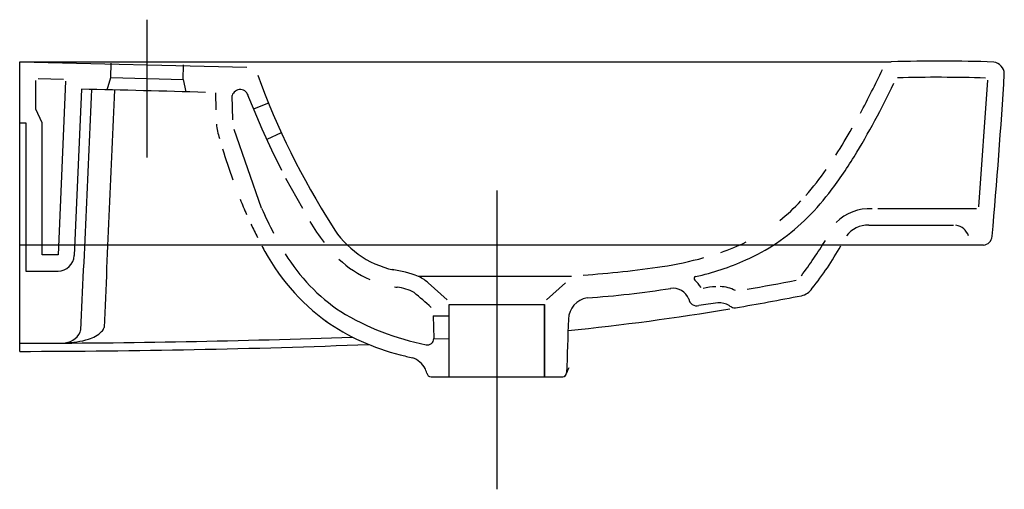
# Model space of a CAD drawing. Extents: x 0 to 0.485, y -0.21 to 0.021.
import ezdxf

# ---------------------------------------------------------------- set-up
doc = ezdxf.new("R2010")
doc.units = 0
doc.layers.get('defpoints').update_dxf_attribs({"color": 140})

msp = doc.modelspace()

# ---------------------------------------------------------------- linework, layer by layer
for p, q in [((0, 0), (0.42934193328377, -5.17501831102436e-05)), ((6.59996779040739e-06, -0.1424947430943078), (0, 0)), ((0.4746787194677904, -0.09030660309430755), (6.59996779040739e-06, -0.09030660309430755)), ((0.20262113196779, -0.1550000010943077), (0.26739207096779, -0.1550000010943077))]:
    msp.add_line(p, q)
for centre, radius, start, end in [((0.4530132936392631, -0.696757868541726), 0.6971081326877553, 87.79955432810584, 91.94593887982026), ((0.4789815573942776, -0.006140692633102162), 0.006029906443124113, 1.806183122393596, 82.39889841875296), ((-2.151736561797686, 0.1518466516369051), 2.641462537440685, 354.8364649908115, 356.5751909156511), ((0.4740457341334536, -0.08535855661443748), 0.004988369914154339, 277.2900422778019, 353.9805527664067), ((0.2126187944669782, -0.0431281884079865), 0.1046483864568548, 206.9490804352725, 234.3587199716115), ((0.2584361873461608, -0.006972837430899745), 0.1683214543558671, 321.6254244174973, 330.1952198225312), ((0.2519584396466348, 0.3147793013564112), 0.4317655046837008, 273.6555194729751, 279.165726016337), ((0.3217702464860738, -0.1197477024658779), 0.008336927990266052, 20.14623802510619, 98.37329872201276), ((0.3834097693400245, -0.106951326427434), 0.008317615843248803, 281.5337282347469, 327.1201207383999), ((0.281321443102298, -0.1270133265980544), 0.01102905267372498, 99.56084919936983, 177.8455988990656), ((0.1251798500572022, 1.212261108178535), 1.352565891880521, 279.6778376889845, 281.0781721915451), ((0.3336005494428437, -0.1159257646124811), 0.004143702892420244, 190.8844638415582, 282.6543096750243), ((0.3767559063155518, -0.3726119493480231), 0.2561511531775144, 97.36165130133709, 99.49330268377688), ((0.3441647584127445, -0.129570102985459), 0.01100029397532461, 61.25179593749923, 91.19789355686359), ((0.3562002955638165, -0.1098779438272297), 0.01210164133216386, 236.1274308372428, 244.9412213717044), ((0.3523191901319383, -0.1174832369814735), 0.003580511306123551, 249.6605626272019, 273.8102060278103), ((0.1483588591992143, 1.075825203242577), 1.214190685360272, 275.7553023047802, 279.5462566782118), ((0.2138481292616798, -0.03706565291421521), 0.1103083259512607, 235.0215461545719, 256.135942236619), ((10.73568266466612, -0.4986842248402354), 10.47197989245076, 177.9637719101969, 178.1086978785933), ((-0.007339753675776365, 4.576588526338066), 4.719088987585252, 270.0891941706779, 272.1777505390178), ((0.3848997862583869, 0.6288249637219346), 0.7978133266499706, 255.6685349019618, 256.1222101752688), ((0.1898810543773777, -0.1561971307461458), 0.01114590003116333, 28.10704156446779, 70.76011494744012), ((0.1895079920652547, -0.1563435787813253), 0.01153596513394476, 16.1177915715541, 29.83738699595372), ((0.2026424944028045, -0.1529381209675182), 0.002061990788262397, 185.6477194454957, 269.4063992575863), ((0.2673707085327756, -0.1529381209675182), 0.002061990788262397, 270.5936007424137, 354.3522805545043), ((0.2673891489794432, -0.1529949150106947), 0.002003104249087645, 272.7142133995405, 357.8575257400583), ((0.2805052108703253, -0.1563435787813253), 0.01153596513394476, 150.1626130040463, 163.8822084284459)]:
    msp.add_arc(centre, radius, start, end)
at = {"layer": 'defpoints'}
for p, q in [((0.06266257796778928, 0.02068455970569221), (0.06266257796778928, -0.04709133659430768)), ((0, 0), (0.1118489736017086, -0.002669256977553005)), ((0.04486112996778911, -0.00781256919430757), (0.04508107696779053, -0.0006580552943078146)), ((0.08046182196778909, -0.008730562294307902), (0.08067412876965045, -0.001580630781335685)), ((0.008006599967790408, -0.02329179589430783), (0.008006599967790408, -0.009216394094307589)), ((0.00903045896779031, -0.008216678794307654), (0.02163156796779049, -0.008517419894307522)), ((0.02260675696778935, -0.009560754594307809), (0.01887639896778956, -0.09500000009430778)), ((0.04313159996779041, -0.01377820309430786), (0.04486112996778911, -0.00781256919430757)), ((0.04486112996778911, -0.00781256919430757), (0.08046182196778909, -0.008730562294307902)), ((0.08046182196778909, -0.008730562294307902), (0.08188160096779075, -0.01477740369430762)), ((0.4767264869677897, -0.009124208194307586), (0.4723101239677894, -0.07144510929430771)), ((0.03044055496778628, -0.01354197229430747), (0.02686878496778854, -0.09534895509430771)), ((0.09674405153904718, -0.02360357013247585), (0.09659852996779046, -0.01526664669430693)), ((0.1049593553738246, -0.02864504794131335), (0.1046242509677909, -0.01667036319430781)), ((0.1119634559677911, -0.01540770859430791), (0.1192012089677905, -0.0330058019943076)), ((0.01100659996779041, -0.02999999989430762), (0.008006599967790408, -0.02329179589430783)), ((0.1224971899677898, -0.02035178099430777), (0.1154745689677898, -0.02323534199430765)), ((6.59996779040739e-06, -0.02999999989430762), (0.003006599967790407, -0.02999999989430762)), ((0.003006599967790407, -0.02999999989430762), (0.003006599967790407, -0.1030000000943078)), ((0.01100659996779041, -0.09500000009430755), (0.01100659996779041, -0.02999999989430762)), ((0.1191657619677903, -0.07210179909430735), (0.1056076283376406, -0.03334439250946252)), ((0.1192012089677905, -0.0330058019943076), (0.1239760609677892, -0.04333659749430763)), ((0.1288568834677894, -0.03491685744430788), (0.1217569419677898, -0.03816686489430754)), ((0.1239760609677892, -0.04333659749430763), (0.1289631068052399, -0.0532549051733372)), ((0.1310026699677906, -0.05731121739430774), (0.1392558877971005, -0.07202507815577269)), ((0.2350232869891147, -0.06339127211112464), (0.2350066019677893, -0.2103384990943077)), ((0.4713143859677898, -0.07235289109430755), (0.4226288459677894, -0.07235289109430755)), ((0.4182573404677901, -0.08040302709430762), (0.4600247479677896, -0.08035289109430756)), ((0.01887639896778956, -0.09500000009430778), (0.01100659996779041, -0.09500000009430755)), ((0.003006599967790407, -0.1030000000943078), (0.01887639096778958, -0.1030000000943078)), ((0.1962067659677891, -0.1054931210943078), (0.2718627340343314, -0.1054931210943078)), ((0.2011563219677914, -0.1087436385943079), (0.2105139927868666, -0.1171621106178748)), ((0.2688568809677886, -0.1087436385943079), (0.2594992101487135, -0.1171621106178748)), ((0.2115066009677908, -0.1193915450943077), (0.2585066011696949, -0.1193915450943077)), ((0.2115066009677908, -0.1550000010943077), (0.2115066009677908, -0.1193915450943077)), ((0.2585066011696949, -0.1193915450943077), (0.2585066019677893, -0.1550000010943077)), ((0.2585066019677893, -0.1550000010943077), (0.2585066019677893, -0.1193915450943077)), ((0.2036976629677888, -0.1249312250943076), (0.2115066009677908, -0.1250232940943076)), ((0.2036976626264404, -0.1249312250902831), (0.2039547189677892, -0.1362270510943076)), ((0.2039547189677892, -0.1362270510943076), (0.2115066009677908, -0.1363207730943077))]:
    msp.add_line(p, q, dxfattribs=at)
for centre, radius, start, end in [((-0.0504618257265638, 0.2229555962327706), 0.5267476466575101, 331.88168892944, 334.4985632275645), ((0.4702141667654967, 0.1217312660138568), 0.3755733875692513, 199.9903352852514, 212.6245525608228), ((0.4524920287945247, -0.7201012569088232), 0.71244887472306, 88.12876301997039, 91.60996414517099), ((-22.59283443287182, 0.9661616696718106), 22.6495627351739, 357.2209726125527, 357.5206805002275), ((-0.0789257734792286, -5.47856244351103), 5.466114684546587, 88.21345291181976, 88.85354633719781), ((358.8026407498043, -16.04481011546161), 359.1138824505786, 177.4414476000257, 177.4601273152661), ((0.1086046358777012, -0.01784546483910799), 0.004150220223874006, 8.741519088818924, 163.5521811949832), ((0.06928044426013003, 0.1616427851043966), 0.4002573612393098, 328.6231718697998, 334.5105326482201), ((0.1241626811642891, -0.02833549685780849), 0.02739237107208468, 184.8087735418977, 199.9464731282341), ((0.1510316946086075, 0.1147081366453785), 0.2980146725854493, 327.3800782714921, 330.3868713167563), ((0.3996488441998745, 0.04797520888515464), 0.3131643129806052, 196.8532241441951, 199.7830290201562), ((0.2365530514872166, 0.06080724556700352), 0.2049363530424337, 322.2154620740531, 328.3426998667092), ((0.2606995438793006, 0.04386438849890624), 0.1674533547400718, 319.080757853731, 324.6849137255454), ((0.3016889736197579, 0.008885596044422982), 0.2076935174477554, 201.6117496664564, 203.8632331206885), ((0.3101379115453617, 0.002445076554406797), 0.111027468500431, 304.3111730781375, 322.7520719104588), ((0.2850168360216465, 0.0007026399323522128), 0.181127206975662, 203.7002628610798, 208.0043499254628), ((0.312605719994669, -0.0009148158903137755), 0.09888488712251993, 308.65679373421, 316.9333213724555), ((0.4184328993670843, -0.0950244749501685), 0.02274717162895541, 86.0958668499205, 135.691132237816), ((0.3016889736197579, 0.008885596044422982), 0.2076935174477554, 205.3094199384408, 207.3255488260415), ((0.2235337216201308, -0.03135513986116825), 0.09341584920746589, 210.3307095359013, 217.9872525169071), ((0.193995678378024, -0.05664795191795088), 0.04678488482871975, 211.0118894670265, 257.7829138844144), ((0.4177762733590455, -0.09353635775834937), 0.01314213833035464, 87.90222310741599, 143.4471609849685), ((0.4599970673739274, -0.08813553362385869), 0.007786451179625883, 18.16548715248832, 81.22699950920901), ((0.3016889736197579, 0.008885596044422982), 0.2076935174477554, 208.6041731233413, 209.0070902104324), ((0.3147861469793261, -0.002386308149513752), 0.09640954990523519, 288.5045691123221, 296.5458990027668), ((0.3167484321458064, -0.005487117711147448), 0.1007541562462672, 294.0054596496049, 303.748785863171), ((0.1925600673943522, 0.03860655900664551), 0.2403325811779905, 323.2210174813033, 328.2498078463292), ((0.01887639976984792, -0.09499999987982369), 0.008000000003184429, 269.9999385022619, 357.5000002860136), ((0.2085127127788896, -0.0471769978748971), 0.09095533806620602, 211.3299840035104, 236.3498012350855), ((0.2909509942418758, 0.06950121836864127), 0.1721453116200096, 278.5442760120654, 285.520840444785), ((0.1938894265100999, -0.05765956982134344), 0.05387917778997866, 227.1490458371951, 246.4995003175718), ((0.2448053576371831, 0.3778872395847748), 0.4839647236910279, 273.874368320729, 278.5224272275709), ((0.302757903973587, 0.02785772495045694), 0.1369088223080576, 282.7259853643978, 293.6769256720185), ((0.1749194984654892, -0.1618805571458913), 0.06025437715010068, 69.06975192786773, 81.81390762285673), ((0.1877634227055733, -0.1237368442034699), 0.02011146427362664, 47.11814052549874, 63.67623401810776), ((0.3331453599733293, -0.1066615570473809), 0.001000000055033299, 103.1794103612016, 229.0269222492486), ((0.1938894265100999, -0.05765956982134344), 0.05387917778997866, 260.0217667658163, 261.5139883908589), ((0.1836582776397754, -0.1330762905070312), 0.02224460311476677, 61.41262890258463, 84.11623513241734), ((0.3214345836703931, -0.1200303853867827), 0.01677268126188184, 32.25417293856805, 48.76783507163038), ((0.3453799089574152, -0.1510505904774643), 0.04047269141142967, 93.54530666833337, 102.4941292815199), ((0.344249312949831, -0.1291157872721967), 0.01853580449840301, 63.37264808464396, 87.32225387568909), ((0.1189793703406565, 1.242209806160999), 1.375146989283625, 280.0239339439217, 281.0449957362701), ((0.0442972486845274, -0.2934385115588768), 0.2342300226550235, 47.45965928223917, 50.1770323720394), ((0.2251277034281625, -0.01238145457068845), 0.1292420828630703, 238.7666312614836, 258.8671804743446), ((0.03538773668090334, -0.1284455041166566), 0.006594999114729073, 319.0765436375524, 338.9581932612605), ((-0.005670613081168768, 4.545713866081455), 4.684212009536679, 270.0694418668669, 272.0741843133277), ((0.02184683845528889, -0.129680881753289), 0.008544069751817452, 273.3298943529319, 346.6751242925828), ((0.02968170113875863, -0.1215983096488121), 0.01545848520242759, 285.9222045491704, 313.7467983024703), ((0.02251048088773269, -0.1000673893363369), 0.03814350392156944, 269.7486045027315, 287.4086775892285), ((0.2009554966819146, -0.1362953049301207), 0.002999998817697962, 254.8829575362731, 1.303665240218855)]:
    msp.add_arc(centre, radius, start, end, dxfattribs=at)

doc.saveas('drawing.dxf')
